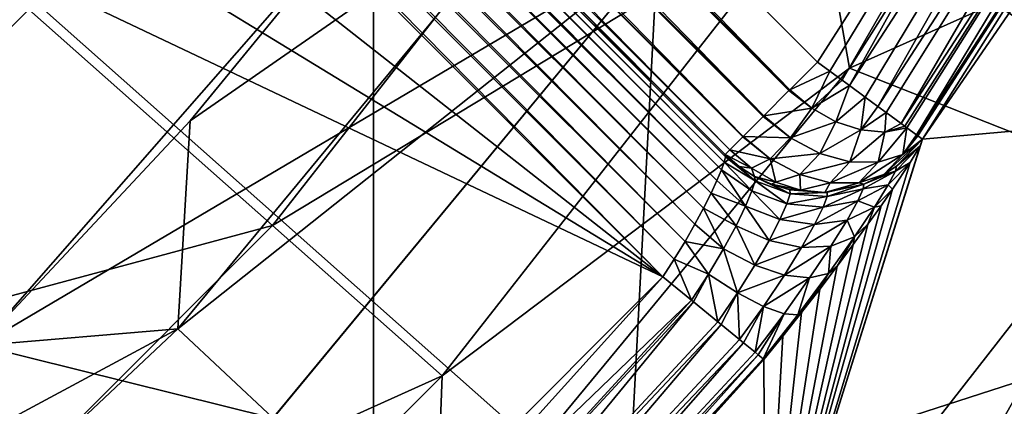
# Model space of a CAD drawing. Units: millimetres. Extents: x -35 to 185, y -65 to 35.
# Drawn here: x 13 to 17, y -13 to -11 of the extents above; entities that cross this region are included whole.
import ezdxf

# ---------------------------------------------------------------- set-up
doc = ezdxf.new("R2010")
doc.units = ezdxf.units.MM
doc.header["$LTSCALE"] = 127.314815
for name, color, linetype in [('1', 7, 'CONTINUOUS'), ('117', 7, 'CONTINUOUS'), ('118', 7, 'CONTINUOUS'), ('119', 7, 'CONTINUOUS'), ('15', 7, 'CONTINUOUS'), ('17', 7, 'CONTINUOUS'), ('173', 7, 'CONTINUOUS'), ('177', 7, 'CONTINUOUS'), ('18', 7, 'CONTINUOUS'), ('184', 7, 'CONTINUOUS'), ('185', 7, 'CONTINUOUS'), ('186', 7, 'CONTINUOUS'), ('20', 7, 'CONTINUOUS'), ('25', 7, 'CONTINUOUS'), ('26', 7, 'CONTINUOUS'), ('3', 7, 'CONTINUOUS'), ('4', 7, 'CONTINUOUS'), ('43', 7, 'CONTINUOUS'), ('44', 7, 'CONTINUOUS'), ('46', 7, 'CONTINUOUS'), ('47', 7, 'CONTINUOUS'), ('5', 7, 'CONTINUOUS'), ('57', 7, 'CONTINUOUS'), ('8', 7, 'CONTINUOUS'), ('80', 7, 'CONTINUOUS'), ('88', 7, 'CONTINUOUS'), ('9', 7, 'CONTINUOUS'), ('96', 7, 'CONTINUOUS')]:
    doc.layers.add(name, color=color, linetype=linetype)

msp = doc.modelspace()

# ---------------------------------------------------------------- linework, layer by layer
at = {"layer": '1', "color": 7, "linetype": 'CONTINUOUS', "true_color": 0xe0f2ff}
for points in [[(16.059, -11.6675, 66.5), (19.3915, -10.1774, 66.5), (17.3947, -9.5628, 66.5), (16.059, -11.6675, 66.5)], [(18.0232, -12.4408, 66.5), (19.3915, -10.1774, 66.5), (16.059, -11.6675, 66.5), (18.0232, -12.4408, 66.5)], [(14.47, -13.5883, 66.5), (18.0232, -12.4408, 66.5), (16.059, -11.6675, 66.5), (14.47, -13.5883, 66.5)], [(16.3923, -14.5225, 66.5), (18.0232, -12.4408, 66.5), (14.47, -13.5883, 66.5), (16.3923, -14.5225, 66.5)]]:
    msp.add_3dface(points, dxfattribs=at)
at = {"layer": '117', "color": 7, "linetype": 'CONTINUOUS', "true_color": 0xaaaaaa}
for points in [[(15.3442, -12.4658, 93.3), (15.4535, -12.555, 93.2797), (14.0016, -13.9516, 93.3), (15.3442, -12.4658, 93.3)], [(14.0016, -13.9516, 93.3), (15.4535, -12.555, 93.2797), (14.0911, -14.0411, 93.2837), (14.0016, -13.9516, 93.3)], [(15.4535, -12.555, 93.2797), (15.4614, -12.5614, 93.2766), (14.0911, -14.0411, 93.2837), (15.4535, -12.555, 93.2797)], [(14.0911, -14.0411, 93.2837), (15.4614, -12.5614, 93.2766), (14.1748, -14.1248, 93.2359), (14.0911, -14.0411, 93.2837)], [(15.4614, -12.5614, 93.2766), (15.5544, -12.6373, 93.22), (14.1748, -14.1248, 93.2359), (15.4614, -12.5614, 93.2766)], [(15.5544, -12.6373, 93.22), (15.5676, -12.648, 93.2086), (14.1748, -14.1248, 93.2359), (15.5544, -12.6373, 93.22)], [(14.1748, -14.1248, 93.2359), (15.5676, -12.648, 93.2086), (14.2472, -14.1972, 93.1597), (14.1748, -14.1248, 93.2359)], [(15.5676, -12.648, 93.2086), (15.6381, -12.7055, 93.1259), (14.2472, -14.1972, 93.1597), (15.5676, -12.648, 93.2086)], [(15.6381, -12.7055, 93.1259), (15.6528, -12.7175, 93.1023), (14.2472, -14.1972, 93.1597), (15.6381, -12.7055, 93.1259)], [(14.2472, -14.1972, 93.1597), (15.6528, -12.7175, 93.1023), (14.3036, -14.2536, 93.06), (14.2472, -14.1972, 93.1597)], [(15.6528, -12.7175, 93.1023), (15.6976, -12.7541, 93.005), (14.3036, -14.2536, 93.06), (15.6528, -12.7175, 93.1023)], [(15.6976, -12.7541, 93.005), (15.7092, -12.7635, 92.9677), (14.3036, -14.2536, 93.06), (15.6976, -12.7541, 93.005)], [(14.3036, -14.2536, 93.06), (15.7092, -12.7635, 92.9677), (14.3403, -14.2903, 92.9434), (14.3036, -14.2536, 93.06)], [(15.7092, -12.7635, 92.9677), (15.7282, -12.779, 92.8672), (14.3403, -14.2903, 92.9434), (15.7092, -12.7635, 92.9677)], [(15.7282, -12.779, 92.8672), (15.7314, -12.7816, 92.8174), (14.3403, -14.2903, 92.9434), (15.7282, -12.779, 92.8672)], [(15.7314, -12.7816, 92.8174), (14.355, -14.305, 92.8174), (14.3403, -14.2903, 92.9434), (15.7314, -12.7816, 92.8174)]]:
    msp.add_3dface(points, dxfattribs=at)
at = {"layer": '118', "color": 7, "linetype": 'CONTINUOUS', "true_color": 0xaaaaaa}
for points in [[(16.3392, -11.9393, 93.8174), (16.3303, -11.964, 93.6037), (16.2389, -12.0414, 93.8176), (16.3392, -11.9393, 93.8174)], [(16.3303, -11.964, 93.6037), (16.2919, -12.0284, 93.3942), (16.2352, -12.0606, 93.6233), (16.3303, -11.964, 93.6037)], [(16.2389, -12.0414, 93.8176), (16.3303, -11.964, 93.6037), (16.2352, -12.0606, 93.6233), (16.2389, -12.0414, 93.8176)], [(15.5681, -12.0564, 93.5776), (15.5789, -12.0262, 93.6495), (15.6852, -12.1368, 93.5844), (15.5681, -12.0564, 93.5776)], [(15.5789, -12.0262, 93.6495), (15.5837, -12.0064, 93.7243), (15.6971, -12.0987, 93.6922), (15.5789, -12.0262, 93.6495)], [(15.5789, -12.0262, 93.6495), (15.6971, -12.0987, 93.6922), (15.6852, -12.1368, 93.5844), (15.5789, -12.0262, 93.6495)], [(15.5837, -12.0064, 93.7243), (15.5828, -11.9972, 93.8), (15.6358, -12.0433, 93.8023), (15.5837, -12.0064, 93.7243)], [(15.6971, -12.0987, 93.6922), (15.5837, -12.0064, 93.7243), (15.6358, -12.0433, 93.8023), (15.6971, -12.0987, 93.6922)], [(16.2919, -12.0284, 93.3942), (16.2241, -12.1304, 93.203), (16.2074, -12.1134, 93.4348), (16.2919, -12.0284, 93.3942)], [(16.2352, -12.0606, 93.6233), (16.2919, -12.0284, 93.3942), (16.2074, -12.1134, 93.4348), (16.2352, -12.0606, 93.6233)], [(15.5513, -12.0965, 93.5103), (15.5681, -12.0564, 93.5776), (15.6608, -12.1948, 93.4863), (15.5513, -12.0965, 93.5103)], [(15.5681, -12.0564, 93.5776), (15.6852, -12.1368, 93.5844), (15.6608, -12.1948, 93.4863), (15.5681, -12.0564, 93.5776)], [(15.6948, -12.0814, 93.8048), (15.6971, -12.0987, 93.6922), (15.6358, -12.0433, 93.8023), (15.6948, -12.0814, 93.8048)], [(16.2352, -12.0606, 93.6233), (16.2074, -12.1134, 93.4348), (16.112, -12.1282, 93.6514), (16.2352, -12.0606, 93.6233)], [(16.1137, -12.1109, 93.816), (16.2352, -12.0606, 93.6233), (16.112, -12.1282, 93.6514), (16.1137, -12.1109, 93.816)], [(16.1902, -12.0741, 93.8171), (16.2352, -12.0606, 93.6233), (16.1137, -12.1109, 93.816), (16.1902, -12.0741, 93.8171)], [(16.2389, -12.0414, 93.8176), (16.2352, -12.0606, 93.6233), (16.1902, -12.0741, 93.8171), (16.2389, -12.0414, 93.8176)], [(15.5285, -12.1456, 93.4497), (15.5513, -12.0965, 93.5103), (15.6608, -12.1948, 93.4863), (15.5285, -12.1456, 93.4497)], [(15.6971, -12.0987, 93.6922), (15.8187, -12.1866, 93.5697), (15.6852, -12.1368, 93.5844), (15.6971, -12.0987, 93.6922)], [(15.6968, -12.0826, 93.8048), (15.6971, -12.0987, 93.6922), (15.6948, -12.0814, 93.8048), (15.6968, -12.0826, 93.8048)], [(15.7601, -12.1115, 93.8073), (15.8315, -12.148, 93.6877), (15.6968, -12.0826, 93.8048), (15.7601, -12.1115, 93.8073)], [(15.6968, -12.0826, 93.8048), (15.8315, -12.148, 93.6877), (15.6971, -12.0987, 93.6922), (15.6968, -12.0826, 93.8048)], [(15.8315, -12.148, 93.6877), (15.8187, -12.1866, 93.5697), (15.6971, -12.0987, 93.6922), (15.8315, -12.148, 93.6877)], [(15.5002, -12.2021, 93.3976), (15.5285, -12.1456, 93.4497), (15.6243, -12.2699, 93.4028), (15.5002, -12.2021, 93.3976)], [(15.5285, -12.1456, 93.4497), (15.6608, -12.1948, 93.4863), (15.6243, -12.2699, 93.4028), (15.5285, -12.1456, 93.4497)], [(15.6852, -12.1368, 93.5844), (15.7919, -12.2467, 93.4608), (15.6608, -12.1948, 93.4863), (15.6852, -12.1368, 93.5844)], [(15.8187, -12.1866, 93.5697), (15.7919, -12.2467, 93.4608), (15.6852, -12.1368, 93.5844), (15.8187, -12.1866, 93.5697)], [(15.831, -12.1324, 93.8097), (15.8315, -12.148, 93.6877), (15.7601, -12.1115, 93.8073), (15.831, -12.1324, 93.8097)], [(15.8276, -12.1316, 93.8096), (15.831, -12.1324, 93.8097), (15.7601, -12.1115, 93.8073), (15.8276, -12.1316, 93.8096)], [(15.831, -12.1324, 93.8097), (15.9642, -12.1427, 93.8132), (15.8315, -12.148, 93.6877), (15.831, -12.1324, 93.8097)], [(15.9739, -12.1421, 93.8134), (15.9737, -12.1581, 93.6736), (15.8315, -12.148, 93.6877), (15.9739, -12.1421, 93.8134)], [(15.9716, -12.1423, 93.8133), (15.9739, -12.1421, 93.8134), (15.8315, -12.148, 93.6877), (15.9716, -12.1423, 93.8133)], [(15.9642, -12.1427, 93.8132), (15.9716, -12.1423, 93.8133), (15.8315, -12.148, 93.6877), (15.9642, -12.1427, 93.8132)], [(16.112, -12.1282, 93.6514), (16.0909, -12.1744, 93.4914), (15.9577, -12.1995, 93.5378), (16.112, -12.1282, 93.6514)], [(15.9737, -12.1581, 93.6736), (16.112, -12.1282, 93.6514), (15.9577, -12.1995, 93.5378), (15.9737, -12.1581, 93.6736)], [(16.1137, -12.1109, 93.816), (16.112, -12.1282, 93.6514), (15.9737, -12.1581, 93.6736), (16.1137, -12.1109, 93.816)], [(15.9739, -12.1421, 93.8134), (16.1137, -12.1109, 93.816), (15.9737, -12.1581, 93.6736), (15.9739, -12.1421, 93.8134)], [(16.2074, -12.1134, 93.4348), (16.1551, -12.1983, 93.2597), (16.0909, -12.1744, 93.4914), (16.2074, -12.1134, 93.4348)], [(16.112, -12.1282, 93.6514), (16.2074, -12.1134, 93.4348), (16.0909, -12.1744, 93.4914), (16.112, -12.1282, 93.6514)], [(16.2074, -12.1134, 93.4348), (16.2241, -12.1304, 93.203), (16.1551, -12.1983, 93.2597), (16.2074, -12.1134, 93.4348)], [(16.2241, -12.1304, 93.203), (16.18, -12.1937, 93.1182), (16.1551, -12.1983, 93.2597), (16.2241, -12.1304, 93.203)], [(15.8315, -12.148, 93.6877), (15.9737, -12.1581, 93.6736), (15.8187, -12.1866, 93.5697), (15.8315, -12.148, 93.6877)], [(15.9737, -12.1581, 93.6736), (15.9577, -12.1995, 93.5378), (15.8187, -12.1866, 93.5697), (15.9737, -12.1581, 93.6736)], [(16.0909, -12.1744, 93.4914), (16.0495, -12.2486, 93.3424), (15.9251, -12.2651, 93.4114), (16.0909, -12.1744, 93.4914)], [(15.9577, -12.1995, 93.5378), (16.0909, -12.1744, 93.4914), (15.9251, -12.2651, 93.4114), (15.9577, -12.1995, 93.5378)], [(16.0909, -12.1744, 93.4914), (16.1551, -12.1983, 93.2597), (16.0495, -12.2486, 93.3424), (16.0909, -12.1744, 93.4914)], [(15.4667, -12.2644, 93.3555), (15.5002, -12.2021, 93.3976), (15.5764, -12.358, 93.3382), (15.4667, -12.2644, 93.3555)], [(15.5002, -12.2021, 93.3976), (15.6243, -12.2699, 93.4028), (15.5764, -12.358, 93.3382), (15.5002, -12.2021, 93.3976)], [(15.6608, -12.1948, 93.4863), (15.7509, -12.3259, 93.3662), (15.6243, -12.2699, 93.4028), (15.6608, -12.1948, 93.4863)], [(15.7919, -12.2467, 93.4608), (15.7509, -12.3259, 93.3662), (15.6608, -12.1948, 93.4863), (15.7919, -12.2467, 93.4608)], [(15.8187, -12.1866, 93.5697), (15.9577, -12.1995, 93.5378), (15.7919, -12.2467, 93.4608), (15.8187, -12.1866, 93.5697)], [(15.9577, -12.1995, 93.5378), (15.9251, -12.2651, 93.4114), (15.7919, -12.2467, 93.4608), (15.9577, -12.1995, 93.5378)], [(16.1551, -12.1983, 93.2597), (16.0785, -12.3128, 93.107), (16.0495, -12.2486, 93.3424), (16.1551, -12.1983, 93.2597)], [(16.1551, -12.1983, 93.2597), (16.1296, -12.2645, 93.0419), (16.0785, -12.3128, 93.107), (16.1551, -12.1983, 93.2597)], [(16.18, -12.1937, 93.1182), (16.1296, -12.2645, 93.0419), (16.1551, -12.1983, 93.2597), (16.18, -12.1937, 93.1182)], [(15.7919, -12.2467, 93.4608), (15.9251, -12.2651, 93.4114), (15.7509, -12.3259, 93.3662), (15.7919, -12.2467, 93.4608)], [(16.0495, -12.2486, 93.3424), (15.9877, -12.3484, 93.2119), (15.8754, -12.3528, 93.3008), (16.0495, -12.2486, 93.3424)], [(15.9251, -12.2651, 93.4114), (16.0495, -12.2486, 93.3424), (15.8754, -12.3528, 93.3008), (15.9251, -12.2651, 93.4114)], [(16.0495, -12.2486, 93.3424), (16.0785, -12.3128, 93.107), (15.9877, -12.3484, 93.2119), (16.0495, -12.2486, 93.3424)], [(15.4289, -12.3306, 93.3248), (15.4667, -12.2644, 93.3555), (15.5764, -12.358, 93.3382), (15.4289, -12.3306, 93.3248)], [(15.6243, -12.2699, 93.4028), (15.6964, -12.4206, 93.2915), (15.5764, -12.358, 93.3382), (15.6243, -12.2699, 93.4028)], [(15.7509, -12.3259, 93.3662), (15.6964, -12.4206, 93.2915), (15.6243, -12.2699, 93.4028), (15.7509, -12.3259, 93.3662)], [(15.9251, -12.2651, 93.4114), (15.8754, -12.3528, 93.3008), (15.7509, -12.3259, 93.3662), (15.9251, -12.2651, 93.4114)], [(16.1296, -12.2645, 93.0419), (16.0732, -12.3419, 92.9751), (16.0785, -12.3128, 93.107), (16.1296, -12.2645, 93.0419)], [(15.3876, -12.3984, 93.3062), (15.4289, -12.3306, 93.3248), (15.5187, -12.4547, 93.2962), (15.3876, -12.3984, 93.3062)], [(15.4289, -12.3306, 93.3248), (15.5764, -12.358, 93.3382), (15.5187, -12.4547, 93.2962), (15.4289, -12.3306, 93.3248)], [(15.7509, -12.3259, 93.3662), (15.8754, -12.3528, 93.3008), (15.6964, -12.4206, 93.2915), (15.7509, -12.3259, 93.3662)], [(16.0785, -12.3128, 93.107), (16.0113, -12.4249, 92.919), (15.9792, -12.4523, 92.9854), (16.0785, -12.3128, 93.107)], [(16.0785, -12.3128, 93.107), (15.9792, -12.4523, 92.9854), (15.9877, -12.3484, 93.2119), (16.0785, -12.3128, 93.107)], [(16.0732, -12.3419, 92.9751), (16.0113, -12.4249, 92.919), (16.0785, -12.3128, 93.107), (16.0732, -12.3419, 92.9751)], [(15.5764, -12.358, 93.3382), (15.63, -12.5263, 93.2414), (15.5187, -12.4547, 93.2962), (15.5764, -12.358, 93.3382)], [(15.6964, -12.4206, 93.2915), (15.63, -12.5263, 93.2414), (15.5764, -12.358, 93.3382), (15.6964, -12.4206, 93.2915)], [(15.8754, -12.3528, 93.3008), (15.8095, -12.459, 93.2124), (15.6964, -12.4206, 93.2915), (15.8754, -12.3528, 93.3008)], [(15.9877, -12.3484, 93.2119), (15.9064, -12.4699, 93.1075), (15.8095, -12.459, 93.2124), (15.9877, -12.3484, 93.2119)], [(15.8754, -12.3528, 93.3008), (15.9877, -12.3484, 93.2119), (15.8095, -12.459, 93.2124), (15.8754, -12.3528, 93.3008)], [(15.9877, -12.3484, 93.2119), (15.9792, -12.4523, 92.9854), (15.9064, -12.4699, 93.1075), (15.9877, -12.3484, 93.2119)], [(15.3442, -12.4658, 93.3), (15.3876, -12.3984, 93.3062), (15.4535, -12.555, 93.2797), (15.3442, -12.4658, 93.3)], [(15.4535, -12.555, 93.2797), (15.3876, -12.3984, 93.3062), (15.5187, -12.4547, 93.2962), (15.4535, -12.555, 93.2797)], [(15.6964, -12.4206, 93.2915), (15.8095, -12.459, 93.2124), (15.63, -12.5263, 93.2414), (15.6964, -12.4206, 93.2915)], [(16.0113, -12.4249, 92.919), (15.945, -12.512, 92.8746), (15.9792, -12.4523, 92.9854), (16.0113, -12.4249, 92.919)], [(15.4614, -12.5614, 93.2766), (15.4535, -12.555, 93.2797), (15.5187, -12.4547, 93.2962), (15.4614, -12.5614, 93.2766)], [(15.5544, -12.6373, 93.22), (15.4614, -12.5614, 93.2766), (15.5187, -12.4547, 93.2962), (15.5544, -12.6373, 93.22)], [(15.63, -12.5263, 93.2414), (15.5544, -12.6373, 93.22), (15.5187, -12.4547, 93.2962), (15.63, -12.5263, 93.2414)], [(15.8095, -12.459, 93.2124), (15.7292, -12.5787, 93.1524), (15.63, -12.5263, 93.2414), (15.8095, -12.459, 93.2124)], [(15.8095, -12.459, 93.2124), (15.9064, -12.4699, 93.1075), (15.7292, -12.5787, 93.1524), (15.8095, -12.459, 93.2124)], [(15.9064, -12.4699, 93.1075), (15.8083, -12.6075, 93.0365), (15.7292, -12.5787, 93.1524), (15.9064, -12.4699, 93.1075)], [(15.9064, -12.4699, 93.1075), (15.8607, -12.6104, 92.9032), (15.8083, -12.6075, 93.0365), (15.9064, -12.4699, 93.1075)], [(15.9792, -12.4523, 92.9854), (15.8754, -12.6017, 92.8427), (15.8607, -12.6104, 92.9032), (15.9792, -12.4523, 92.9854)], [(15.9792, -12.4523, 92.9854), (15.8607, -12.6104, 92.9032), (15.9064, -12.4699, 93.1075), (15.9792, -12.4523, 92.9854)], [(15.945, -12.512, 92.8746), (15.8754, -12.6017, 92.8427), (15.9792, -12.4523, 92.9854), (15.945, -12.512, 92.8746)], [(15.5676, -12.648, 93.2086), (15.5544, -12.6373, 93.22), (15.63, -12.5263, 93.2414), (15.5676, -12.648, 93.2086)], [(15.6381, -12.7055, 93.1259), (15.5676, -12.648, 93.2086), (15.63, -12.5263, 93.2414), (15.6381, -12.7055, 93.1259)], [(15.7292, -12.5787, 93.1524), (15.6381, -12.7055, 93.1259), (15.63, -12.5263, 93.2414), (15.7292, -12.5787, 93.1524)], [(15.6528, -12.7175, 93.1023), (15.6381, -12.7055, 93.1259), (15.7292, -12.5787, 93.1524), (15.6528, -12.7175, 93.1023)], [(15.6976, -12.7541, 93.005), (15.6528, -12.7175, 93.1023), (15.7292, -12.5787, 93.1524), (15.6976, -12.7541, 93.005)], [(15.8083, -12.6075, 93.0365), (15.6976, -12.7541, 93.005), (15.7292, -12.5787, 93.1524), (15.8083, -12.6075, 93.0365)], [(15.7092, -12.7635, 92.9677), (15.6976, -12.7541, 93.005), (15.8083, -12.6075, 93.0365), (15.7092, -12.7635, 92.9677)], [(15.7282, -12.779, 92.8672), (15.7092, -12.7635, 92.9677), (15.8083, -12.6075, 93.0365), (15.7282, -12.779, 92.8672)], [(15.8607, -12.6104, 92.9032), (15.7282, -12.779, 92.8672), (15.8083, -12.6075, 93.0365), (15.8607, -12.6104, 92.9032)], [(15.7314, -12.7816, 92.8174), (15.7282, -12.779, 92.8672), (15.8607, -12.6104, 92.9032), (15.7314, -12.7816, 92.8174)], [(15.8038, -12.6921, 92.8237), (15.7314, -12.7816, 92.8174), (15.8607, -12.6104, 92.9032), (15.8038, -12.6921, 92.8237)], [(15.8754, -12.6017, 92.8427), (15.8038, -12.6921, 92.8237), (15.8607, -12.6104, 92.9032), (15.8754, -12.6017, 92.8427)]]:
    msp.add_3dface(points, dxfattribs=at)
at = {"layer": '119', "color": 7, "linetype": 'CONTINUOUS', "true_color": 0xaaaaaa}
for points in [[(15.8306, -11.7494, 94.2771), (15.9363, -11.6437, 94.3), (15.9836, -11.6784, 94.2966), (15.8306, -11.7494, 94.2771)], [(15.8306, -11.7494, 94.2771), (15.9836, -11.6784, 94.2966), (15.9146, -11.8198, 94.2675), (15.8306, -11.7494, 94.2771)], [(15.9836, -11.6784, 94.2966), (16.0305, -11.7128, 94.2862), (15.9146, -11.8198, 94.2675), (15.9836, -11.6784, 94.2966)], [(16.0305, -11.7128, 94.2862), (16.0584, -11.7333, 94.2765), (15.9146, -11.8198, 94.2675), (16.0305, -11.7128, 94.2862)], [(15.7307, -11.8493, 94.2068), (15.8271, -11.7529, 94.2755), (15.9146, -11.8198, 94.2675), (15.7307, -11.8493, 94.2068)], [(15.8271, -11.7529, 94.2755), (15.8306, -11.7494, 94.2771), (15.9146, -11.8198, 94.2675), (15.8271, -11.7529, 94.2755)], [(15.9146, -11.8198, 94.2675), (16.0584, -11.7333, 94.2765), (16.0071, -11.8721, 94.2391), (15.9146, -11.8198, 94.2675)], [(16.0584, -11.7333, 94.2765), (16.1188, -11.7776, 94.2458), (16.0071, -11.8721, 94.2391), (16.0584, -11.7333, 94.2765)], [(16.0071, -11.8721, 94.2391), (16.1188, -11.7776, 94.2458), (16.1023, -11.9033, 94.1938), (16.0071, -11.8721, 94.2391)], [(16.1188, -11.7776, 94.2458), (16.168, -11.8137, 94.2092), (16.1023, -11.9033, 94.1938), (16.1188, -11.7776, 94.2458)], [(15.7307, -11.8493, 94.2068), (15.9146, -11.8198, 94.2675), (15.8327, -11.9333, 94.1941), (15.7307, -11.8493, 94.2068)], [(15.9146, -11.8198, 94.2675), (16.0071, -11.8721, 94.2391), (15.8327, -11.9333, 94.1941), (15.9146, -11.8198, 94.2675)], [(16.168, -11.8137, 94.2092), (16.199, -11.8364, 94.1793), (16.1023, -11.9033, 94.1938), (16.168, -11.8137, 94.2092)], [(16.1023, -11.9033, 94.1938), (16.199, -11.8364, 94.1793), (16.1945, -11.9113, 94.1343), (16.1023, -11.9033, 94.1938)], [(16.199, -11.8364, 94.1793), (16.257, -11.879, 94.1029), (16.1945, -11.9113, 94.1343), (16.199, -11.8364, 94.1793)], [(15.6514, -11.9287, 94.0959), (15.7285, -11.8515, 94.2045), (15.8327, -11.9333, 94.1941), (15.6514, -11.9287, 94.0959)], [(15.7285, -11.8515, 94.2045), (15.7307, -11.8493, 94.2068), (15.8327, -11.9333, 94.1941), (15.7285, -11.8515, 94.2045)], [(15.8327, -11.9333, 94.1941), (16.0071, -11.8721, 94.2391), (15.9451, -11.9935, 94.1572), (15.8327, -11.9333, 94.1941)], [(16.0071, -11.8721, 94.2391), (16.1023, -11.9033, 94.1938), (15.9451, -11.9935, 94.1572), (16.0071, -11.8721, 94.2391)], [(16.257, -11.879, 94.1029), (16.2706, -11.8889, 94.0795), (16.1945, -11.9113, 94.1343), (16.257, -11.879, 94.1029)], [(15.9451, -11.9935, 94.1572), (16.1023, -11.9033, 94.1938), (16.0598, -12.0253, 94.0985), (15.9451, -11.9935, 94.1572)], [(16.1023, -11.9033, 94.1938), (16.1945, -11.9113, 94.1343), (16.0598, -12.0253, 94.0985), (16.1023, -11.9033, 94.1938)], [(16.0598, -12.0253, 94.0985), (16.1945, -11.9113, 94.1343), (16.1686, -12.0265, 94.0225), (16.0598, -12.0253, 94.0985)], [(16.1945, -11.9113, 94.1343), (16.2786, -11.8949, 94.0641), (16.1686, -12.0265, 94.0225), (16.1945, -11.9113, 94.1343)], [(16.1686, -12.0265, 94.0225), (16.2786, -11.8949, 94.0641), (16.2635, -11.997, 93.9345), (16.1686, -12.0265, 94.0225)], [(16.2706, -11.8889, 94.0795), (16.2786, -11.8949, 94.0641), (16.1945, -11.9113, 94.1343), (16.2706, -11.8889, 94.0795)], [(16.2786, -11.8949, 94.0641), (16.3162, -11.9224, 93.9673), (16.2635, -11.997, 93.9345), (16.2786, -11.8949, 94.0641)], [(15.6003, -11.9797, 93.9556), (15.6503, -11.9297, 94.0939), (15.7547, -12.0137, 94.083), (15.6003, -11.9797, 93.9556)], [(15.6503, -11.9297, 94.0939), (15.6514, -11.9287, 94.0959), (15.7547, -12.0137, 94.083), (15.6503, -11.9297, 94.0939)], [(15.6514, -11.9287, 94.0959), (15.8327, -11.9333, 94.1941), (15.7547, -12.0137, 94.083), (15.6514, -11.9287, 94.0959)], [(15.8327, -11.9333, 94.1941), (15.9451, -11.9935, 94.1572), (15.7547, -12.0137, 94.083), (15.8327, -11.9333, 94.1941)], [(16.3382, -11.9385, 93.8398), (16.2389, -12.0414, 93.8176), (16.1902, -12.0741, 93.8171), (16.3382, -11.9385, 93.8398)], [(16.3382, -11.9385, 93.8398), (16.1902, -12.0741, 93.8171), (16.2635, -11.997, 93.9345), (16.3382, -11.9385, 93.8398)], [(16.3382, -11.9385, 93.8398), (16.3392, -11.9393, 93.8174), (16.2389, -12.0414, 93.8176), (16.3382, -11.9385, 93.8398)], [(16.3162, -11.9224, 93.9673), (16.3204, -11.9255, 93.9518), (16.2635, -11.997, 93.9345), (16.3162, -11.9224, 93.9673)], [(16.3204, -11.9255, 93.9518), (16.3382, -11.9385, 93.8398), (16.2635, -11.997, 93.9345), (16.3204, -11.9255, 93.9518)], [(15.5828, -11.9972, 93.8), (15.6003, -11.9797, 93.9556), (15.6842, -12.05, 93.9461), (15.5828, -11.9972, 93.8)], [(15.6003, -11.9797, 93.9556), (15.7547, -12.0137, 94.083), (15.6842, -12.05, 93.9461), (15.6003, -11.9797, 93.9556)], [(15.7547, -12.0137, 94.083), (15.9451, -11.9935, 94.1572), (15.8687, -12.0742, 94.0452), (15.7547, -12.0137, 94.083)], [(15.9451, -11.9935, 94.1572), (16.0598, -12.0253, 94.0985), (15.8687, -12.0742, 94.0452), (15.9451, -11.9935, 94.1572)], [(15.6358, -12.0433, 93.8023), (15.5828, -11.9972, 93.8), (15.6842, -12.05, 93.9461), (15.6358, -12.0433, 93.8023)], [(15.6842, -12.05, 93.9461), (15.7547, -12.0137, 94.083), (15.7765, -12.1026, 93.9179), (15.6842, -12.05, 93.9461)], [(15.7547, -12.0137, 94.083), (15.8687, -12.0742, 94.0452), (15.7765, -12.1026, 93.9179), (15.7547, -12.0137, 94.083)], [(15.8687, -12.0742, 94.0452), (16.0598, -12.0253, 94.0985), (15.9849, -12.1056, 93.9852), (15.8687, -12.0742, 94.0452)], [(16.0598, -12.0253, 94.0985), (16.1686, -12.0265, 94.0225), (15.9849, -12.1056, 93.9852), (16.0598, -12.0253, 94.0985)], [(15.9849, -12.1056, 93.9852), (16.1686, -12.0265, 94.0225), (16.0947, -12.1056, 93.9076), (15.9849, -12.1056, 93.9852)], [(16.2635, -11.997, 93.9345), (16.1902, -12.0741, 93.8171), (16.0947, -12.1056, 93.9076), (16.2635, -11.997, 93.9345)], [(16.1686, -12.0265, 94.0225), (16.2635, -11.997, 93.9345), (16.0947, -12.1056, 93.9076), (16.1686, -12.0265, 94.0225)], [(15.6948, -12.0814, 93.8048), (15.6358, -12.0433, 93.8023), (15.6842, -12.05, 93.9461), (15.6948, -12.0814, 93.8048)], [(15.6948, -12.0814, 93.8048), (15.6842, -12.05, 93.9461), (15.7765, -12.1026, 93.9179), (15.6948, -12.0814, 93.8048)], [(15.6968, -12.0826, 93.8048), (15.6948, -12.0814, 93.8048), (15.7765, -12.1026, 93.9179), (15.6968, -12.0826, 93.8048)], [(15.7601, -12.1115, 93.8073), (15.6968, -12.0826, 93.8048), (15.7765, -12.1026, 93.9179), (15.7601, -12.1115, 93.8073)], [(15.7601, -12.1115, 93.8073), (15.7765, -12.1026, 93.9179), (15.8717, -12.1341, 93.8729), (15.7601, -12.1115, 93.8073)], [(15.7765, -12.1026, 93.9179), (15.8687, -12.0742, 94.0452), (15.8717, -12.1341, 93.8729), (15.7765, -12.1026, 93.9179)], [(15.8687, -12.0742, 94.0452), (15.9849, -12.1056, 93.9852), (15.8717, -12.1341, 93.8729), (15.8687, -12.0742, 94.0452)], [(15.9849, -12.1056, 93.9852), (15.9642, -12.1427, 93.8132), (15.8717, -12.1341, 93.8729), (15.9849, -12.1056, 93.9852)], [(15.9716, -12.1423, 93.8133), (15.9642, -12.1427, 93.8132), (16.0947, -12.1056, 93.9076), (15.9716, -12.1423, 93.8133)], [(15.9642, -12.1427, 93.8132), (15.9849, -12.1056, 93.9852), (16.0947, -12.1056, 93.9076), (15.9642, -12.1427, 93.8132)], [(15.9739, -12.1421, 93.8134), (15.9716, -12.1423, 93.8133), (16.0947, -12.1056, 93.9076), (15.9739, -12.1421, 93.8134)], [(16.1137, -12.1109, 93.816), (15.9739, -12.1421, 93.8134), (16.0947, -12.1056, 93.9076), (16.1137, -12.1109, 93.816)], [(16.1902, -12.0741, 93.8171), (16.1137, -12.1109, 93.816), (16.0947, -12.1056, 93.9076), (16.1902, -12.0741, 93.8171)], [(15.8276, -12.1316, 93.8096), (15.7601, -12.1115, 93.8073), (15.8717, -12.1341, 93.8729), (15.8276, -12.1316, 93.8096)], [(15.831, -12.1324, 93.8097), (15.8276, -12.1316, 93.8096), (15.8717, -12.1341, 93.8729), (15.831, -12.1324, 93.8097)], [(15.9642, -12.1427, 93.8132), (15.831, -12.1324, 93.8097), (15.8717, -12.1341, 93.8729), (15.9642, -12.1427, 93.8132)]]:
    msp.add_3dface(points, dxfattribs=at)
at = {"layer": '15', "color": 7, "linetype": 'CONTINUOUS', "true_color": 0xaaaaaa}
for points in [[(16.059, -11.6675, 66.5), (17.3947, -9.5628, 66.5), (15.9413, -11.0035, 69.9032), (16.059, -11.6675, 66.5)], [(13.8481, -12.2684, 73.239), (15.226, -10.5097, 73.239), (12.9154, -11.4421, 76.453), (13.8481, -12.2684, 73.239)], [(13.8481, -12.2684, 73.239), (15.9413, -11.0035, 69.9032), (15.226, -10.5097, 73.239), (13.8481, -12.2684, 73.239)], [(14.4987, -12.8447, 69.9032), (15.9413, -11.0035, 69.9032), (13.8481, -12.2684, 73.239), (14.4987, -12.8447, 69.9032)], [(14.4987, -12.8447, 69.9032), (16.059, -11.6675, 66.5), (15.9413, -11.0035, 69.9032), (14.4987, -12.8447, 69.9032)], [(11.0663, -11.0662, 79.5), (11.4421, -12.9154, 76.453), (12.9154, -11.4421, 76.453), (11.0663, -11.0662, 79.5)], [(11.4421, -12.9154, 76.453), (13.8481, -12.2684, 73.239), (12.9154, -11.4421, 76.453), (11.4421, -12.9154, 76.453)], [(14.47, -13.5883, 66.5), (16.059, -11.6675, 66.5), (14.4987, -12.8447, 69.9032), (14.47, -13.5883, 66.5)], [(12.2684, -13.8481, 73.239), (13.8481, -12.2684, 73.239), (11.4421, -12.9154, 76.453), (12.2684, -13.8481, 73.239)], [(12.2684, -13.8481, 73.239), (14.4987, -12.8447, 69.9032), (13.8481, -12.2684, 73.239), (12.2684, -13.8481, 73.239)], [(12.8447, -14.4987, 69.9032), (14.4987, -12.8447, 69.9032), (12.2684, -13.8481, 73.239), (12.8447, -14.4987, 69.9032)], [(12.8447, -14.4987, 69.9032), (14.47, -13.5883, 66.5), (14.4987, -12.8447, 69.9032), (12.8447, -14.4987, 69.9032)]]:
    msp.add_3dface(points, dxfattribs=at)
at = {"layer": '17', "color": 7, "linetype": 'CONTINUOUS', "true_color": 0xaaaaaa}
msp.add_3dface([(12.7279, -12.728, 71.1), (11.8684, -9.6557, 78.5), (14.2804, -10.9577, 71.1), (12.7279, -12.728, 71.1)], dxfattribs=at)
at = {"layer": '173', "color": 7, "linetype": 'CONTINUOUS', "true_color": 0xaaaaaa}
msp.add_3dface([(15.9363, -11.6437, 94.3), (7.9438, -3.6511, 94.3), (17.2812, -9.5453, 94.3), (15.9363, -11.6437, 94.3)], dxfattribs=at)
at = {"layer": '177', "color": 7, "linetype": 'CONTINUOUS', "true_color": 0xaaaaaa}
for points in [[(7.4221, -4.5437, 93.3), (15.3442, -12.4658, 93.3), (6.629, -5.6287, 93.3), (7.4221, -4.5437, 93.3)], [(6.629, -5.6287, 93.3), (15.3442, -12.4658, 93.3), (5.6777, -6.5798, 93.3), (6.629, -5.6287, 93.3)], [(15.3442, -12.4658, 93.3), (4.5937, -7.3721, 93.3), (5.6777, -6.5798, 93.3), (15.3442, -12.4658, 93.3)], [(15.3442, -12.4658, 93.3), (12.5158, -15.2942, 93.3), (4.5937, -7.3721, 93.3), (15.3442, -12.4658, 93.3)], [(12.5158, -15.2942, 93.3), (15.3442, -12.4658, 93.3), (14.0016, -13.9516, 93.3), (12.5158, -15.2942, 93.3)]]:
    msp.add_3dface(points, dxfattribs=at)
at = {"layer": '18', "color": 7, "linetype": 'CONTINUOUS', "true_color": 0xaaaaaa}
for points in [[(14.2804, -10.9576, 66.5), (12.7279, -12.728, 66.5), (14.2804, -10.9577, 71.1), (14.2804, -10.9576, 66.5)], [(12.7279, -12.728, 66.5), (12.7279, -12.728, 71.1), (14.2804, -10.9577, 71.1), (12.7279, -12.728, 66.5)]]:
    msp.add_3dface(points, dxfattribs=at)
at = {"layer": '184', "linetype": 'CONTINUOUS'}
for points in [[(-12.7279, -12.7279, 37.5427), (14.2803, -10.9577, 37.5427), (-14.2803, -10.9577, 37.5427), (-12.7279, -12.7279, 37.5427)], [(12.7279, -12.7279, 37.5427), (14.2803, -10.9577, 37.5427), (-12.7279, -12.7279, 37.5427), (12.7279, -12.7279, 37.5427)]]:
    msp.add_3dface(points, dxfattribs=at)
at = {"layer": '185', "linetype": 'CONTINUOUS'}
msp.add_3dface([(12.7279, -12.7279, 46.4573), (-14.2803, -10.9577, 46.4573), (14.2803, -10.9577, 46.4573), (12.7279, -12.7279, 46.4573)], dxfattribs=at)
at = {"layer": '186', "color": 7, "linetype": 'CONTINUOUS', "true_color": 0xaaaaaa}
for points in [[(14.2803, -10.9577, 37.5427), (12.7279, -12.7279, 37.5427), (14.2803, -10.9577, 46.4573), (14.2803, -10.9577, 37.5427)], [(12.7279, -12.7279, 37.5427), (12.7279, -12.7279, 46.4573), (14.2803, -10.9577, 46.4573), (12.7279, -12.7279, 37.5427)]]:
    msp.add_3dface(points, dxfattribs=at)
at = {"layer": '20', "color": 7, "linetype": 'CONTINUOUS', "true_color": 0xaaaaaa}
for points in [[(10.8156, 33.287, 37.5), (14.2358, 31.9741, 37.5), (10.8156, -33.287, 37.5), (10.8156, 33.287, 37.5)], [(10.8156, -33.287, 37.5), (14.2358, 31.9741, 37.5), (14.2358, -31.9741, 37.5), (10.8156, -33.287, 37.5)], [(14.2358, 31.9741, 37.5), (17.4999, 30.3109, 37.5), (14.2358, -31.9741, 37.5), (14.2358, 31.9741, 37.5)], [(14.2358, -31.9741, 37.5), (17.4999, 30.3109, 37.5), (17.4999, -30.3109, 37.5), (14.2358, -31.9741, 37.5)]]:
    msp.add_3dface(points, dxfattribs=at)
at = {"layer": '25', "color": 7, "linetype": 'CONTINUOUS', "true_color": 0xaaaaaa}
for points in [[(-12.7279, -12.7279, 46.5), (14.2803, -10.9577, 46.5), (-14.2803, -10.9577, 46.5), (-12.7279, -12.7279, 46.5)], [(12.7279, -12.7279, 46.5), (14.2803, -10.9577, 46.5), (-12.7279, -12.7279, 46.5), (12.7279, -12.7279, 46.5)]]:
    msp.add_3dface(points, dxfattribs=at)
at = {"layer": '26', "color": 7, "linetype": 'CONTINUOUS', "true_color": 0xaaaaaa}
for points in [[(14.2803, -10.9578, 65.5), (14.2803, -10.9577, 46.5), (12.7279, -12.7279, 46.5), (14.2803, -10.9578, 65.5)], [(13.5333, -11.868, 65.5), (14.2803, -10.9578, 65.5), (12.7279, -12.7279, 46.5), (13.5333, -11.868, 65.5)], [(12.7278, -12.7281, 65.5), (13.5333, -11.868, 65.5), (12.7279, -12.7279, 46.5), (12.7278, -12.7281, 65.5)]]:
    msp.add_3dface(points, dxfattribs=at)
at = {"layer": '3', "color": 7, "linetype": 'CONTINUOUS', "true_color": 0xe0f2ff}
for points in [[(18.0232, -12.4408, 66.5), (16.3923, -14.5225, 66.5), (18.4347, -12.7248, 66), (18.0232, -12.4408, 66.5)], [(18.4347, -12.7248, 66), (16.3923, -14.5225, 66.5), (16.7665, -14.8541, 66), (18.4347, -12.7248, 66)]]:
    msp.add_3dface(points, dxfattribs=at)
at = {"layer": '4', "color": 7, "linetype": 'CONTINUOUS', "true_color": 0xaaaaaa}
for points in [[(13.4858, -12.6642, 66), (15.3712, -11.1681, 66), (14.9667, -10.8742, 66), (13.4858, -12.6642, 66)], [(13.8507, -13.0061, 66), (15.3712, -11.1681, 66), (13.4858, -12.6642, 66), (13.8507, -13.0061, 66)], [(11.7926, -14.2543, 66), (13.8507, -13.0061, 66), (13.4858, -12.6642, 66), (11.7926, -14.2543, 66)]]:
    msp.add_3dface(points, dxfattribs=at)
at = {"layer": '43', "color": 7, "linetype": 'CONTINUOUS', "true_color": 0xaaaaaa}
for points in [[(17.3006, -11.8533, 72.8), (16.3733, -13.4954, 69.3), (15.737, -13.8549, 72.8), (17.3006, -11.8533, 72.8)], [(17.1917, -12.4403, 69.3), (16.3733, -13.4954, 69.3), (17.3006, -11.8533, 72.8), (17.1917, -12.4403, 69.3)]]:
    msp.add_3dface(points, dxfattribs=at)
at = {"layer": '44', "color": 7, "linetype": 'CONTINUOUS', "true_color": 0xaaaaaa}
msp.add_3dface([(16.3733, -13.4954, 69.3), (17.1917, -12.4403, 69.3), (16.6544, -14.7044, 69.3), (16.3733, -13.4954, 69.3)], dxfattribs=at)
at = {"layer": '46', "color": 7, "linetype": 'CONTINUOUS', "true_color": 0xaaaaaa}
for points in [[(19.2664, -10.0618, 98.3086), (0, 0.05, 98.6884), (17.9071, -12.3104, 98.3086), (19.2664, -10.0618, 98.3086)], [(17.9071, -12.3104, 98.3086), (0, 0.05, 98.6884), (16.2866, -14.3787, 98.3086), (17.9071, -12.3104, 98.3086)], [(16.2866, -14.3787, 98.3086), (0, 0.05, 98.6884), (14.4287, -16.2366, 98.3086), (16.2866, -14.3787, 98.3086)], [(14.4287, -16.2366, 98.3086), (0, 0.05, 98.6884), (12.3604, -17.8571, 98.3086), (14.4287, -16.2366, 98.3086)]]:
    msp.add_3dface(points, dxfattribs=at)
at = {"layer": '47', "color": 7, "linetype": 'CONTINUOUS', "true_color": 0xaaaaaa}
for points in [[(17.0649, -10.8817, 93.8174), (17.3006, -11.8533, 72.8), (16.3392, -11.9393, 93.8174), (17.0649, -10.8817, 93.8174)], [(17.3006, -11.8533, 72.8), (15.737, -13.8549, 72.8), (16.3392, -11.9393, 93.8174), (17.3006, -11.8533, 72.8)], [(16.3392, -11.9393, 93.8174), (15.737, -13.8549, 72.8), (16.3303, -11.964, 93.6037), (16.3392, -11.9393, 93.8174)], [(16.3303, -11.964, 93.6037), (15.737, -13.8549, 72.8), (16.2919, -12.0284, 93.3942), (16.3303, -11.964, 93.6037)], [(16.2919, -12.0284, 93.3942), (15.737, -13.8549, 72.8), (16.2241, -12.1304, 93.203), (16.2919, -12.0284, 93.3942)], [(16.2241, -12.1304, 93.203), (15.737, -13.8549, 72.8), (16.18, -12.1937, 93.1182), (16.2241, -12.1304, 93.203)], [(16.18, -12.1937, 93.1182), (15.737, -13.8549, 72.8), (16.1296, -12.2645, 93.0419), (16.18, -12.1937, 93.1182)], [(16.1296, -12.2645, 93.0419), (15.737, -13.8549, 72.8), (16.0732, -12.3419, 92.9751), (16.1296, -12.2645, 93.0419)], [(16.0732, -12.3419, 92.9751), (15.737, -13.8549, 72.8), (16.0113, -12.4249, 92.919), (16.0732, -12.3419, 92.9751)], [(16.0113, -12.4249, 92.919), (15.737, -13.8549, 72.8), (15.945, -12.512, 92.8746), (16.0113, -12.4249, 92.919)], [(15.945, -12.512, 92.8746), (15.737, -13.8549, 72.8), (15.8754, -12.6017, 92.8427), (15.945, -12.512, 92.8746)], [(15.8754, -12.6017, 92.8427), (15.737, -13.8549, 72.8), (15.8038, -12.6921, 92.8237), (15.8754, -12.6017, 92.8427)], [(15.8038, -12.6921, 92.8237), (15.737, -13.8549, 72.8), (15.7314, -12.7816, 92.8174), (15.8038, -12.6921, 92.8237)], [(15.7314, -12.7816, 92.8174), (15.737, -13.8549, 72.8), (14.355, -14.305, 92.8174), (15.7314, -12.7816, 92.8174)]]:
    msp.add_3dface(points, dxfattribs=at)
at = {"layer": '5', "color": 7, "linetype": 'CONTINUOUS', "true_color": 0xaaaaaa}
for points in [[(15.3713, -11.1679, 66.5), (13.8507, -13.0061, 66), (13.8504, -13.0064, 66.5), (15.3713, -11.1679, 66.5)], [(15.3712, -11.1681, 66), (13.8507, -13.0061, 66), (15.3713, -11.1679, 66.5), (15.3712, -11.1681, 66)]]:
    msp.add_3dface(points, dxfattribs=at)
at = {"layer": '57', "color": 7, "linetype": 'CONTINUOUS', "true_color": 0xaaaaaa}
msp.add_3dface([(17.9071, -12.3104, 98.3086), (16.2866, -14.3787, 98.3086), (17.5754, -13.0344, 98.282), (17.9071, -12.3104, 98.3086)], dxfattribs=at)
at = {"layer": '8', "color": 7, "linetype": 'CONTINUOUS', "true_color": 0xaaaaaa}
for points in [[(13.4858, -12.6642, 66), (14.9667, -10.8742, 66), (13.5333, -11.868, 65.5), (13.4858, -12.6642, 66)], [(13.5333, -11.868, 65.5), (14.9667, -10.8742, 66), (14.2803, -10.9578, 65.5), (13.5333, -11.868, 65.5)], [(12.7278, -12.7281, 65.5), (13.4858, -12.6642, 66), (13.5333, -11.868, 65.5), (12.7278, -12.7281, 65.5)], [(11.7926, -14.2543, 66), (13.4858, -12.6642, 66), (11.8684, -13.533, 65.5), (11.7926, -14.2543, 66)], [(11.8684, -13.533, 65.5), (13.4858, -12.6642, 66), (12.7278, -12.7281, 65.5), (11.8684, -13.533, 65.5)]]:
    msp.add_3dface(points, dxfattribs=at)
at = {"layer": '80', "color": 7, "linetype": 'CONTINUOUS', "true_color": 0xaaaaaa}
for points in [[(7.5674, -4.0585, 93.5736), (7.5754, -4.0321, 93.6296), (15.5681, -12.0564, 93.5776), (7.5674, -4.0585, 93.5736)], [(7.5754, -4.0321, 93.6296), (7.5817, -4.0147, 93.6864), (15.5789, -12.0262, 93.6495), (7.5754, -4.0321, 93.6296)], [(15.5681, -12.0564, 93.5776), (7.5754, -4.0321, 93.6296), (15.5789, -12.0262, 93.6495), (15.5681, -12.0564, 93.5776)], [(7.5817, -4.0147, 93.6864), (7.5866, -4.0056, 93.7433), (15.5837, -12.0064, 93.7243), (7.5817, -4.0147, 93.6864)], [(15.5789, -12.0262, 93.6495), (7.5817, -4.0147, 93.6864), (15.5837, -12.0064, 93.7243), (15.5789, -12.0262, 93.6495)], [(7.5866, -4.0056, 93.7433), (7.5902, -4.0047, 93.8), (15.5837, -12.0064, 93.7243), (7.5866, -4.0056, 93.7433)], [(7.5902, -4.0047, 93.8), (15.5828, -11.9972, 93.8), (15.5837, -12.0064, 93.7243), (7.5902, -4.0047, 93.8)], [(7.5576, -4.094, 93.5193), (7.5674, -4.0585, 93.5736), (15.5513, -12.0965, 93.5103), (7.5576, -4.094, 93.5193)], [(15.5513, -12.0965, 93.5103), (7.5674, -4.0585, 93.5736), (15.5681, -12.0564, 93.5776), (15.5513, -12.0965, 93.5103)], [(7.5456, -4.1387, 93.4678), (7.5576, -4.094, 93.5193), (15.5513, -12.0965, 93.5103), (7.5456, -4.1387, 93.4678)], [(7.5313, -4.1923, 93.4206), (7.5456, -4.1387, 93.4678), (15.5285, -12.1456, 93.4497), (7.5313, -4.1923, 93.4206)], [(15.5285, -12.1456, 93.4497), (7.5456, -4.1387, 93.4678), (15.5513, -12.0965, 93.5103), (15.5285, -12.1456, 93.4497)], [(7.5143, -4.2539, 93.3792), (7.5313, -4.1923, 93.4206), (15.5002, -12.2021, 93.3976), (7.5143, -4.2539, 93.3792)], [(15.5002, -12.2021, 93.3976), (7.5313, -4.1923, 93.4206), (15.5285, -12.1456, 93.4497), (15.5002, -12.2021, 93.3976)], [(7.4946, -4.3222, 93.3453), (7.5143, -4.2539, 93.3792), (15.4667, -12.2644, 93.3555), (7.4946, -4.3222, 93.3453)], [(15.4667, -12.2644, 93.3555), (7.5143, -4.2539, 93.3792), (15.5002, -12.2021, 93.3976), (15.4667, -12.2644, 93.3555)], [(7.4723, -4.3949, 93.3202), (7.4946, -4.3222, 93.3453), (15.4289, -12.3306, 93.3248), (7.4723, -4.3949, 93.3202)], [(15.4289, -12.3306, 93.3248), (7.4946, -4.3222, 93.3453), (15.4667, -12.2644, 93.3555), (15.4289, -12.3306, 93.3248)], [(7.448, -4.4696, 93.305), (7.4723, -4.3949, 93.3202), (15.3876, -12.3984, 93.3062), (7.448, -4.4696, 93.305)], [(15.3876, -12.3984, 93.3062), (7.4723, -4.3949, 93.3202), (15.4289, -12.3306, 93.3248), (15.3876, -12.3984, 93.3062)], [(7.4221, -4.5437, 93.3), (7.448, -4.4696, 93.305), (15.3442, -12.4658, 93.3), (7.4221, -4.5437, 93.3)], [(15.3442, -12.4658, 93.3), (7.448, -4.4696, 93.305), (15.3876, -12.3984, 93.3062), (15.3442, -12.4658, 93.3)]]:
    msp.add_3dface(points, dxfattribs=at)
at = {"layer": '88', "color": 7, "linetype": 'CONTINUOUS', "true_color": 0xaaaaaa}
for points in [[(7.8345, -3.7604, 94.2755), (7.9438, -3.6511, 94.3), (15.8306, -11.7494, 94.2771), (7.8345, -3.7604, 94.2755)], [(7.9438, -3.6511, 94.3), (15.9363, -11.6437, 94.3), (15.8306, -11.7494, 94.2771), (7.9438, -3.6511, 94.3)], [(7.7359, -3.8589, 94.2045), (7.8345, -3.7604, 94.2755), (15.7307, -11.8493, 94.2068), (7.7359, -3.8589, 94.2045)], [(15.7307, -11.8493, 94.2068), (7.8345, -3.7604, 94.2755), (15.8271, -11.7529, 94.2755), (15.7307, -11.8493, 94.2068)], [(15.8271, -11.7529, 94.2755), (7.8345, -3.7604, 94.2755), (15.8306, -11.7494, 94.2771), (15.8271, -11.7529, 94.2755)], [(7.6577, -3.9371, 94.0939), (7.7359, -3.8589, 94.2045), (15.6514, -11.9287, 94.0959), (7.6577, -3.9371, 94.0939)], [(15.6514, -11.9287, 94.0959), (7.7359, -3.8589, 94.2045), (15.7285, -11.8515, 94.2045), (15.6514, -11.9287, 94.0959)], [(15.7285, -11.8515, 94.2045), (7.7359, -3.8589, 94.2045), (15.7307, -11.8493, 94.2068), (15.7285, -11.8515, 94.2045)], [(7.6075, -3.9874, 93.9545), (7.6577, -3.9371, 94.0939), (15.6003, -11.9797, 93.9556), (7.6075, -3.9874, 93.9545)], [(15.6003, -11.9797, 93.9556), (7.6577, -3.9371, 94.0939), (15.6503, -11.9297, 94.0939), (15.6003, -11.9797, 93.9556)], [(15.6503, -11.9297, 94.0939), (7.6577, -3.9371, 94.0939), (15.6514, -11.9287, 94.0959), (15.6503, -11.9297, 94.0939)], [(15.5828, -11.9972, 93.8), (7.5902, -4.0047, 93.8), (7.6075, -3.9874, 93.9545), (15.5828, -11.9972, 93.8)], [(15.5828, -11.9972, 93.8), (7.6075, -3.9874, 93.9545), (15.6003, -11.9797, 93.9556), (15.5828, -11.9972, 93.8)]]:
    msp.add_3dface(points, dxfattribs=at)
at = {"layer": '9', "color": 7, "linetype": 'CONTINUOUS', "true_color": 0xaaaaaa}
for points in [[(14.2804, -10.9576, 66.5), (15.3713, -11.1679, 66.5), (12.7279, -12.728, 66.5), (14.2804, -10.9576, 66.5)], [(15.3713, -11.1679, 66.5), (13.8504, -13.0064, 66.5), (12.7279, -12.728, 66.5), (15.3713, -11.1679, 66.5)], [(12.7279, -12.728, 66.5), (13.8504, -13.0064, 66.5), (10.9577, -14.2804, 66.5), (12.7279, -12.728, 66.5)]]:
    msp.add_3dface(points, dxfattribs=at)
at = {"layer": '96', "color": 7, "linetype": 'CONTINUOUS', "true_color": 0xaaaaaa}
for points in [[(15.9363, -11.6437, 94.3), (17.2812, -9.5453, 94.3), (15.9836, -11.6784, 94.2966), (15.9363, -11.6437, 94.3)], [(15.9836, -11.6784, 94.2966), (17.2812, -9.5453, 94.3), (16.0305, -11.7128, 94.2862), (15.9836, -11.6784, 94.2966)], [(17.2812, -9.5453, 94.3), (16.0584, -11.7333, 94.2765), (16.0305, -11.7128, 94.2862), (17.2812, -9.5453, 94.3)], [(17.3052, -9.811, 94.2766), (16.0584, -11.7333, 94.2765), (17.2812, -9.5453, 94.3), (17.3052, -9.811, 94.2766)], [(16.0584, -11.7333, 94.2765), (17.3052, -9.811, 94.2766), (16.1188, -11.7776, 94.2458), (16.0584, -11.7333, 94.2765)], [(17.3052, -9.811, 94.2766), (16.168, -11.8137, 94.2092), (16.1188, -11.7776, 94.2458), (17.3052, -9.811, 94.2766)], [(17.4244, -9.8789, 94.2085), (16.168, -11.8137, 94.2092), (17.3052, -9.811, 94.2766), (17.4244, -9.8789, 94.2085)], [(16.168, -11.8137, 94.2092), (17.4244, -9.8789, 94.2085), (16.199, -11.8364, 94.1793), (16.168, -11.8137, 94.2092)], [(17.4244, -9.8789, 94.2085), (16.257, -11.879, 94.1029), (16.199, -11.8364, 94.1793), (17.4244, -9.8789, 94.2085)], [(17.52, -9.9334, 94.1021), (16.257, -11.879, 94.1029), (17.4244, -9.8789, 94.2085), (17.52, -9.9334, 94.1021)], [(16.257, -11.879, 94.1029), (17.52, -9.9334, 94.1021), (16.2706, -11.8889, 94.0795), (16.257, -11.879, 94.1029)], [(16.2706, -11.8889, 94.0795), (17.52, -9.9334, 94.1021), (16.2786, -11.8949, 94.0641), (16.2706, -11.8889, 94.0795)], [(17.52, -9.9334, 94.1021), (16.3162, -11.9224, 93.9673), (16.2786, -11.8949, 94.0641), (17.52, -9.9334, 94.1021)], [(17.5832, -9.9694, 93.9673), (16.3162, -11.9224, 93.9673), (17.52, -9.9334, 94.1021), (17.5832, -9.9694, 93.9673)], [(16.3162, -11.9224, 93.9673), (17.5832, -9.9694, 93.9673), (16.3204, -11.9255, 93.9518), (16.3162, -11.9224, 93.9673)], [(16.3204, -11.9255, 93.9518), (17.5832, -9.9694, 93.9673), (16.3382, -11.9385, 93.8398), (16.3204, -11.9255, 93.9518)], [(17.5832, -9.9694, 93.9673), (16.3392, -11.9393, 93.8174), (16.3382, -11.9385, 93.8398), (17.5832, -9.9694, 93.9673)], [(17.0649, -10.8817, 93.8174), (16.3392, -11.9393, 93.8174), (17.5832, -9.9694, 93.9673), (17.0649, -10.8817, 93.8174)]]:
    msp.add_3dface(points, dxfattribs=at)

doc.saveas('drawing.dxf')
